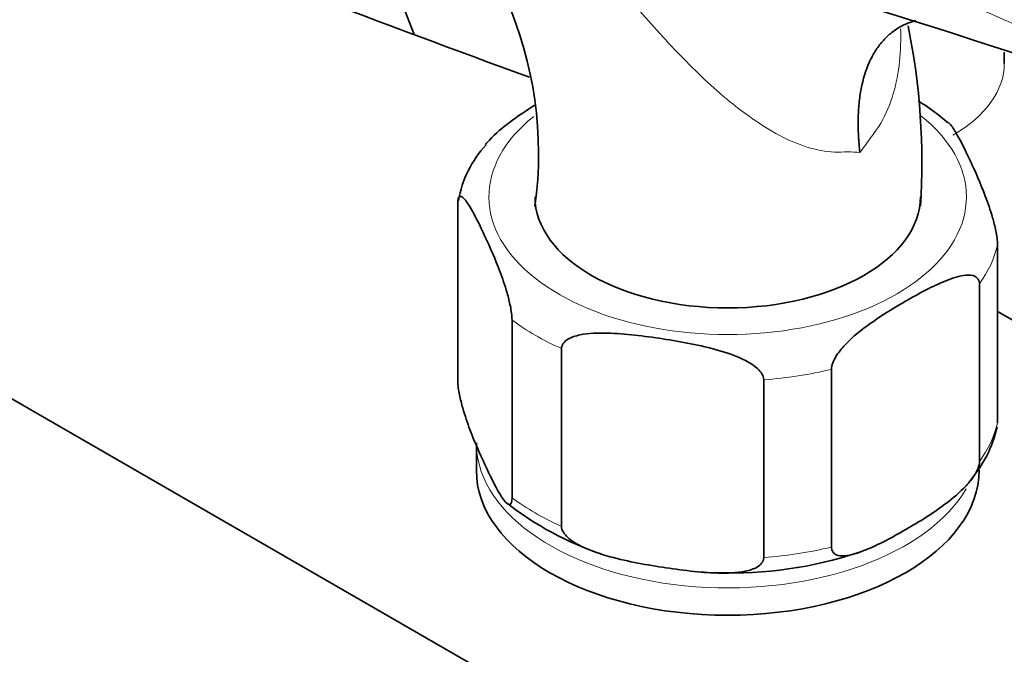
# Model space of a CAD drawing. Units: millimetres. Extents: x 0 to 1478, y 0 to 1758.
# Drawn here: x 257 to 316, y 461 to 499 of the extents above; entities that cross this region are included whole.
import ezdxf
from ezdxf import colors
from ezdxf.entities.mleader import LeaderData, LeaderLine
from ezdxf.math import Vec2, Vec3

# ---------------------------------------------------------------- set-up
doc = ezdxf.new("R2010")
doc.units = ezdxf.units.MM
doc.layers.add('DV5_Défaut', color=7, linetype='Continuous')
doc.layers.add('Défaut', color=7, linetype='Continuous')

# ---------------------------------------------------------------- blocks, each defined once
blk = doc.blocks.new('_DOT')
at = {"color": 0}
blk.add_line((0, 0), (-1, 0), dxfattribs=at)
at = {"color": 0, "const_width": 0.333}
blk.add_lwpolyline([(-0.1665, 0, 1), (0.1665, 0, 1)], format="xyb", close=True, dxfattribs=at)
blk = doc.blocks.new('SE4')
at = {"layer": 'DV5_Défaut', "color": 7, "linetype": 'Continuous', "lineweight": 35}
for p, q in [((233.159, 489.925), (323.993, 437.482)), ((282.975, 477.603), (282.975, 488.218)), ((315.189, 475.115), (315.189, 485.729)), ((314.108, 472.787), (314.108, 483.401)), ((315.189, 481.757), (331.977, 472.064)), ((286.211, 470.632), (286.211, 481.247)), ((289.163, 468.928), (289.163, 479.542)), ((305.269, 467.684), (305.269, 478.298)), ((301.237, 467.06), (301.237, 477.674)), ((284.082, 473.91), (284.082, 472.277))]:
    blk.add_line(p, q, dxfattribs=at)
for centre, radius, start, end in [((264.704, 491.166), 23.091, 352.20701, 54.91848), ((211.933, 184.164), 329.906, 66.74433, 73.05071), ((270.228, 490.71), 40.443, 356.20806, 11.5466), ((302.703, 482.034), 14.544, 48.91488, 57.76719), ((289.395, 487.3), 6.467, 137.01056, 170.44684), ((308.046, 476.439), 7.287, 318.51227, 347.59189), ((298.082, 486.118), 19.96, 232.28834, 251.06216), ((299.329, 490.251), 24.108, 267.80981, 288.29479), ((298.082, 486.118), 19.96, 268.80797, 270.93648)]:
    blk.add_arc(centre, radius, start, end, dxfattribs=at)
for centre, major_axis, start_param, end_param in [((271.858, 498.2), (6.75, -11.691), 1.256201, 3.102229), ((913.396, 1063.475), (-1165.777, 0), 0.976957, 1.003791), ((299.082, 488.607), (11.5, 0), 3.141593, 6.283185), ((299.082, 472.277), (15, 0), 3.141593, 6.283185)]:
    blk.add_ellipse(centre, major_axis=major_axis, ratio=0.57735, start_param=start_param, end_param=end_param, dxfattribs=at)
at = {"layer": 'DV5_Défaut', "color": 7, "linetype": 'Continuous', "lineweight": 18}
for centre, major_axis, start_param, end_param in [((305.092, 496.567), (-10.5, 0), 2.356194, 3.141416), ((299.082, 488.607), (14.25, 0), 2.518973, 6.283185), ((299.082, 488.607), (14.25, 0), 0, 0.627985), ((299.082, 486.974), (16.25, 0), 5.892578, 6.150194), ((299.082, 486.974), (-16.25, 0), 0.656591, 0.914206), ((299.082, 486.974), (16.25, 0), 4.845381, 5.102996), ((299.082, 476.359), (16.25, 0), 5.892578, 6.150194), ((299.082, 473.91), (-15, 0), 0.066046, 2.820012), ((299.082, 476.359), (-16.25, 0), 0.656591, 0.914206), ((299.082, 476.359), (16.25, 0), 4.845381, 5.102996)]:
    blk.add_ellipse(centre, major_axis=major_axis, ratio=0.57735, start_param=start_param, end_param=end_param, dxfattribs=at)
for points, knots in [([(321.044, 496.783), (318.961, 497.693), (316.877, 498.606), (309.608, 501.801), (304.432, 504.089), (294.161, 508.651), (289.065, 510.927), (284.057, 513.208)], [0, 0, 0, 0, 0.167144, 0.167144, 0.583572, 0.583572, 1, 1, 1, 1]), ([(284.061, 513.28), (289.071, 511.05), (294.168, 508.849), (304.442, 504.507), (309.619, 502.368), (317.396, 499.201), (319.992, 498.152), (325.178, 496.057), (327.77, 495.011), (332.923, 492.9), (335.485, 491.834), (340.525, 489.656), (343.001, 488.542), (345.402, 487.395)], [0, 0, 0, 0, 0.25, 0.25, 0.5, 0.5, 0.625, 0.625, 0.75, 0.75, 0.875, 0.875, 1, 1, 1, 1]), ([(306.972, 491.252), (306.742, 491.271), (306.501, 491.281), (305.995, 491.285), (305.729, 491.27), (304.923, 491.298), (304.374, 491.402), (302.7, 491.927), (301.615, 492.53), (299.493, 494.01), (298.49, 494.863), (296.55, 496.712), (295.606, 497.713), (292.871, 500.759), (291.15, 502.864), (287.65, 507.004), (285.89, 509.015), (284.097, 510.896)], [0, 0, 0, 0, 0.03125, 0.03125, 0.0625, 0.0625, 0.125, 0.125, 0.25, 0.25, 0.375, 0.375, 0.5, 0.5, 0.75, 0.75, 1, 1, 1, 1]), ([(309.404, 498.634), (309.407, 498.561), (309.409, 498.488), (309.434, 497.09), (309.288, 495.756), (308.695, 493.927), (308.429, 493.337), (307.929, 492.546), (307.742, 492.299), (307.366, 491.783), (307.172, 491.52), (306.972, 491.252)], [0, 0, 0, 0, 0.026787, 0.026787, 0.513393, 0.513393, 0.756697, 0.756697, 0.878348, 0.878348, 1, 1, 1, 1])]:
    blk.add_open_spline(points, degree=3, knots=knots, dxfattribs=at)
at = {"layer": 'DV5_Défaut', "color": 7, "linetype": 'Continuous', "lineweight": 35}
for points, knots in [([(306.972, 491.252), (306.953, 491.421), (306.936, 491.594), (306.907, 491.932), (306.895, 492.1), (306.869, 492.597), (306.863, 492.923), (306.874, 493.562), (306.892, 493.876), (306.953, 494.485), (306.995, 494.778), (307.16, 495.627), (307.319, 496.15), (307.639, 496.865), (307.759, 497.089), (308.021, 497.506), (308.305, 497.893), (308.637, 498.218), (308.992, 498.512), (309.183, 498.643), (309.67, 498.917), (309.979, 499.04), (310.306, 499.125)], [0, 0, 0, 0, 0.0436445, 0.0436445, 0.087289, 0.087289, 0.1745779, 0.1745779, 0.2618669, 0.2618669, 0.3491558, 0.3491558, 0.5237338, 0.5237338, 0.6110227, 0.6110227, 0.6983117, 0.7856007, 0.7856007, 0.8728896, 0.8728896, 1, 1, 1, 1]), ([(287.565, 494.069), (287.06, 493.757), (286.554, 493.421), (285.649, 492.737), (285.243, 492.402), (284.786, 491.913), (284.709, 491.826), (284.635, 491.736)], [0, 0, 0, 0, 0.5057103, 0.5057103, 0.9161783, 0.9161783, 1, 1, 1, 1]), ([(315.189, 485.729), (315.189, 485.972), (315.142, 486.288), (315.029, 486.848), (314.962, 487.109), (314.754, 487.836), (314.606, 488.257), (314.165, 489.421), (313.867, 490.091), (313.27, 491.377), (312.971, 491.994), (312.539, 492.71), (312.403, 492.911), (312.276, 493.025)], [0, 0, 0, 0, 0.072209, 0.072209, 0.144419, 0.144419, 0.288837, 0.288837, 0.577675, 0.577675, 0.866512, 0.866512, 1, 1, 1, 1]), ([(282.975, 488.218), (282.975, 488.46), (283.022, 488.577), (283.135, 488.651), (283.202, 488.621), (283.41, 488.453), (283.558, 488.234), (283.999, 487.498), (284.297, 486.884), (284.894, 485.597), (285.194, 484.924), (285.636, 483.752), (285.783, 483.334), (285.988, 482.611), (286.055, 482.352), (286.165, 481.799), (286.211, 481.486), (286.211, 481.247)], [0, 0, 0, 0, 0.0625, 0.0625, 0.125, 0.125, 0.25, 0.25, 0.5, 0.5, 0.75, 0.75, 0.875, 0.875, 0.9375, 0.9375, 1, 1, 1, 1]), ([(305.269, 478.298), (305.269, 478.535), (305.392, 478.822), (305.697, 479.316), (305.878, 479.534), (306.441, 480.141), (306.835, 480.468), (308.033, 481.378), (308.848, 481.877), (310.47, 482.816), (311.299, 483.267), (312.515, 483.754), (312.921, 483.887), (313.491, 483.935), (313.676, 483.926), (313.982, 483.786), (314.108, 483.64), (314.108, 483.401)], [0, 0, 0, 0, 0.0625, 0.0625, 0.125, 0.125, 0.25, 0.25, 0.5, 0.5, 0.75, 0.75, 0.875, 0.875, 0.9375, 0.9375, 1, 1, 1, 1]), ([(289.163, 479.542), (289.163, 479.785), (289.336, 479.975), (289.756, 480.226), (290.009, 480.303), (290.783, 480.462), (291.338, 480.478), (292.983, 480.437), (294.095, 480.293), (296.323, 479.948), (297.44, 479.747), (299.092, 479.273), (299.64, 479.086), (300.406, 478.688), (300.654, 478.533), (301.068, 478.155), (301.237, 477.914), (301.237, 477.674)], [0, 0, 0, 0, 0.0625, 0.0625, 0.125, 0.125, 0.25, 0.25, 0.5, 0.5, 0.75, 0.75, 0.875, 0.875, 0.9375, 0.9375, 1, 1, 1, 1]), ([(286.211, 470.632), (286.211, 470.39), (286.164, 470.273), (286.052, 470.199), (285.984, 470.229), (285.777, 470.397), (285.628, 470.616), (285.187, 471.351), (284.889, 471.966), (284.292, 473.253), (283.993, 473.926), (283.55, 475.098), (283.403, 475.516), (283.198, 476.239), (283.132, 476.498), (283.021, 477.051), (282.975, 477.364), (282.975, 477.603)], [0, 0, 0, 0, 0.0625, 0.0625, 0.125, 0.125, 0.25, 0.25, 0.5, 0.5, 0.75, 0.75, 0.875, 0.875, 0.9375, 0.9375, 1, 1, 1, 1]), ([(314.108, 472.787), (314.108, 472.55), (313.985, 472.263), (313.68, 471.769), (313.5, 471.551), (312.936, 470.944), (312.542, 470.618), (311.344, 469.707), (310.529, 469.208), (308.907, 468.269), (308.079, 467.818), (306.862, 467.331), (306.456, 467.198), (305.887, 467.15), (305.701, 467.16), (305.395, 467.299), (305.269, 467.445), (305.269, 467.684)], [0, 0, 0, 0, 0.0625, 0.0625, 0.125, 0.125, 0.25, 0.25, 0.5, 0.5, 0.75, 0.75, 0.875, 0.875, 0.9375, 0.9375, 1, 1, 1, 1]), ([(301.237, 467.06), (301.237, 466.817), (301.064, 466.628), (300.643, 466.376), (300.391, 466.299), (299.617, 466.14), (299.062, 466.125), (297.417, 466.165), (296.305, 466.309), (294.076, 466.654), (292.959, 466.855), (291.308, 467.329), (290.76, 467.516), (289.993, 467.915), (289.745, 468.069), (289.332, 468.447), (289.163, 468.689), (289.163, 468.928)], [0, 0, 0, 0, 0.0625, 0.0625, 0.125, 0.125, 0.25, 0.25, 0.5, 0.5, 0.75, 0.75, 0.875, 0.875, 0.9375, 0.9375, 1, 1, 1, 1])]:
    blk.add_open_spline(points, degree=3, knots=knots, dxfattribs=at)
blk.add_open_spline([(315.592, 496.567), (315.589, 496.803), (315.586, 497.025), (315.582, 497.24)], degree=3, dxfattribs=at)

msp = doc.modelspace()

# ---------------------------------------------------------------- block references
at = {"layer": 'Défaut'}
msp.add_blockref('SE4', (0, 0), dxfattribs=at)

# ---------------------------------------------------------------- leaders
at = {"layer": 'Défaut', "color": 7, "linetype": 'Continuous', "lineweight": 18}
ml = msp.add_multileader_mtext('Standard', dxfattribs=at)
ml.set_content('{\\pxsm0.9;\\fSolid Edge ISO|b1||i0||c0|p34;\\W1.;18/01/2023\\P}', color=256)
ml.set_leader_properties()
ml.set_arrow_properties(name='DOT')
ml.build(insert=Vec2(0, 0))
ml.multileader.update_dxf_attribs({"leader_type": 0, "dogleg_length": 0, "arrow_head_size": 12})
ctx = ml.context
ctx.base_point, ctx.char_height, ctx.arrow_head_size, ctx.landing_gap_size = Vec3(1390.407, 1750.708), 12, 12, 4.2
notes = []
notes.append((ctx, [(0, (0, 0, 0), (0, 0), (1, 0), 1, [])]))
ctx.mtext.insert = Vec3(1392.407, 1756.828)
for ctx, leaders in notes:
    for number, flags, end, landing, length, lines in leaders:
        leader = LeaderData()
        leader.index, (leader.has_last_leader_line, leader.has_dogleg_vector, leader.attachment_direction) = number, flags
        leader.last_leader_point, leader.dogleg_vector, leader.dogleg_length = Vec3(end), Vec3(landing), length
        for number, points, colour, breaks in lines:
            line = LeaderLine()
            line.index, line.vertices, line.color, line.breaks = number, Vec3.list(points), colors.encode_raw_color(colour), breaks
            leader.lines.append(line)
        ctx.leaders.append(leader)

doc.saveas('drawing.dxf')
